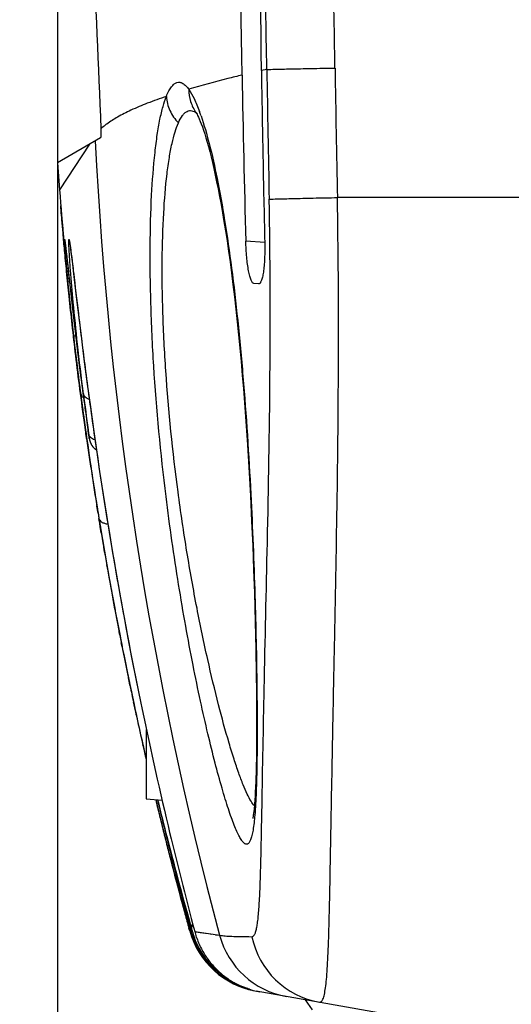
# Model space of a CAD drawing. Units: millimetres. Extents: x -23 to 268, y 49 to 189.
# Drawn here: x -7 to -1, y 63 to 75 of the extents above; entities that cross this region are included whole.
import ezdxf

# ---------------------------------------------------------------- set-up
doc = ezdxf.new("R2010")
doc.units = ezdxf.units.MM
doc.header["$LTSCALE"] = 16.335
doc.layers.get('0').update_dxf_attribs({"linetype": 'CONTINUOUS'})
doc.styles.get("Standard").update_dxf_attribs({"font": 'txt', "width": 0.8})
doc.dimstyles.new('DIMSTYLE_2', dxfattribs={"dimtxt": 3, "dimasz": 3, "dimexe": 1.5, "dimexo": 0.5, "dimgap": 0.75, "dimtad": 1, "dimdec": 1, "dimtxsty": 'STANDARD', "dimblk": '_FILLED', "dimblk1": '_FILLED', "dimblk2": '_FILLED', "dimcen": 0.09, "dimazin": 2, "dimtfac": 1, "dimtdec": 1, "dimtofl": 0, "dimtmove": 0, "dimatfit": 3, "dimldrblk": '_FILLED', "dimfxl": 1, "dimtolj": 1, "dimarcsym": 0})

# ---------------------------------------------------------------- blocks, each defined once
blk = doc.blocks.new('_FILLED')
at = {"color": 0, "linetype": 'BYBLOCK'}
blk.add_solid([(0, 0), (-1, 0.3167), (-1, -0.3167)], dxfattribs=at)
blk = doc.blocks.new('*D3')
at = {"color": 7, "linetype": 'CONTINUOUS'}
for p, q in [((-0.575, 121.995), (-0.575, 48.68)), ((-6.13, 121.582), (-6.13, 48.68)), ((-6.13, 50.18), (-22.77, 50.18)), ((-22.77, 50.18), (-3.352, 50.18)), ((3.425, 50.18), (-3.352, 50.18)), ((-0.575, 50.18), (3.425, 50.18))]:
    blk.add_line(p, q, dxfattribs=at)
at = {"color": 7, "linetype": 'CONTINUOUS', "xscale": 3, "yscale": 3, "zscale": 3}
blk.add_blockref('_FILLED', (-6.13, 50.18), dxfattribs=at)
at = {"color": 7, "linetype": 'CONTINUOUS', "xscale": 3, "yscale": 3, "zscale": 3, "rotation": 180}
blk.add_blockref('_FILLED', (-0.575, 50.18), dxfattribs=at)

msp = doc.modelspace()

# ---------------------------------------------------------------- linework, layer by layer
at = {"color": 250, "linetype": 'CONTINUOUS'}
for p, q in [((-3.642, 74.018), (-3.707, 74.004)), ((-3.643, 74.018), (-3.653, 74.016)), ((-5.749, 73.129), (-6.106, 72.586)), ((-0.575, 72.495), (-2.803, 72.495)), ((-3.666, 71.961), (-3.892, 71.977)), ((-5.833, 70.008), (-5.853, 70.161)), ((-5.759, 69.681), (-5.766, 69.734)), ((-5.762, 69.694), (-5.762, 69.694)), ((-5.143, 66.501), (-5.144, 66.502)), ((-4.527, 63.771), (-4.539, 63.813)), ((-4.556, 63.775), (-4.563, 63.802)), ((-4.544, 63.773), (-4.527, 63.771)), ((-4.498, 63.766), (-4.202, 63.723)), ((-4.25, 63.729), (-4.202, 63.723))]:
    msp.add_line(p, q, dxfattribs=at)
at = {"color": 7, "linetype": 'CONTINUOUS'}
for p, q in [((-4.482, 73.505), (-4.481, 73.504)), ((-5.619, 73.204), (-6.13, 72.909)), ((-6.13, 72.909), (-6.106, 72.586)), ((-6.091, 72.4), (-6.078, 72.24)), ((-6.078, 72.24), (-6.059, 72.023)), ((-6.057, 71.995), (-6.055, 71.974)), ((-6.055, 71.974), (-6.053, 71.954)), ((-6.055, 71.974), (-6.053, 71.953)), ((-5.985, 71.96), (-5.985, 71.96)), ((-5.985, 71.957), (-5.984, 71.954)), ((-5.984, 71.954), (-5.984, 71.951)), ((-5.984, 71.951), (-5.983, 71.948)), ((-5.983, 71.948), (-5.982, 71.944)), ((-5.982, 71.944), (-5.981, 71.937)), ((-5.981, 71.937), (-5.98, 71.929)), ((-5.98, 71.929), (-5.978, 71.916)), ((-5.978, 71.916), (-5.976, 71.902)), ((-5.976, 71.902), (-5.973, 71.88)), ((-6.024, 71.831), (-5.989, 71.506)), ((-5.973, 71.88), (-5.969, 71.845)), ((-5.969, 71.845), (-5.962, 71.789)), ((-5.962, 71.789), (-5.945, 71.653)), ((-5.945, 71.653), (-5.942, 71.622)), ((-6.02, 71.604), (-6.02, 71.601)), ((-5.942, 71.622), (-5.902, 71.284)), ((-3.739, 71.468), (-3.797, 71.472)), ((-5.963, 71.279), (-5.931, 70.998)), ((-5.902, 71.284), (-5.853, 70.881)), ((-5.975, 71.166), (-5.973, 71.147)), ((-5.931, 70.998), (-5.901, 70.743)), ((-5.913, 70.845), (-5.939, 70.845)), ((-5.853, 70.881), (-5.815, 70.574)), ((-5.932, 70.782), (-5.938, 70.832)), ((-5.929, 70.758), (-5.932, 70.782)), ((-5.928, 70.744), (-5.929, 70.758)), ((-5.927, 70.737), (-5.928, 70.744)), ((-5.901, 70.743), (-5.87, 70.499)), ((-5.913, 70.62), (-5.912, 70.616)), ((-5.87, 70.499), (-5.838, 70.252)), ((-5.815, 70.574), (-5.776, 70.276)), ((-5.838, 70.252), (-5.806, 70.009)), ((-5.776, 70.276), (-5.739, 70.005)), ((-3.919, 70.219), (-3.894, 69.887)), ((-5.835, 70.007), (-5.838, 70.029)), ((-5.806, 70.009), (-5.773, 69.776)), ((-5.739, 70.005), (-5.703, 69.742)), ((-3.894, 69.887), (-3.871, 69.553)), ((-5.791, 69.69), (-5.784, 69.634)), ((-5.784, 69.638), (-5.791, 69.689)), ((-5.788, 69.679), (-5.79, 69.69)), ((-5.773, 69.776), (-5.758, 69.668)), ((-5.758, 69.668), (-5.755, 69.647)), ((-5.703, 69.742), (-5.667, 69.496)), ((-5.784, 69.636), (-5.786, 69.648)), ((-5.784, 69.638), (-5.783, 69.63)), ((-5.783, 69.632), (-5.784, 69.638)), ((-5.781, 69.617), (-5.783, 69.632)), ((-5.755, 69.647), (-5.753, 69.637)), ((-5.753, 69.637), (-5.753, 69.632)), ((-5.753, 69.632), (-5.752, 69.629)), ((-5.752, 69.629), (-5.752, 69.627)), ((-3.871, 69.553), (-3.851, 69.221)), ((-5.667, 69.496), (-5.629, 69.236)), ((-5.629, 69.236), (-5.587, 68.962)), ((-3.851, 69.221), (-3.837, 68.95)), ((-5.587, 68.962), (-5.548, 68.718)), ((-3.837, 68.95), (-3.822, 68.647)), ((-5.65, 68.757), (-5.663, 68.835)), ((-5.657, 68.796), (-5.662, 68.83)), ((-5.648, 68.744), (-5.65, 68.757)), ((-5.649, 68.747), (-5.648, 68.74)), ((-5.648, 68.744), (-5.634, 68.658)), ((-5.638, 68.68), (-5.633, 68.652)), ((-5.633, 68.653), (-5.637, 68.678)), ((-5.632, 68.646), (-5.634, 68.658)), ((-5.634, 68.658), (-5.632, 68.646)), ((-5.633, 68.652), (-5.633, 68.653)), ((-5.633, 68.652), (-5.62, 68.575)), ((-5.622, 68.585), (-5.632, 68.646)), ((-5.632, 68.646), (-5.622, 68.587)), ((-5.548, 68.718), (-5.507, 68.465)), ((-3.822, 68.647), (-3.809, 68.353)), ((-5.621, 68.578), (-5.623, 68.588)), ((-5.609, 68.508), (-5.621, 68.578)), ((-5.507, 68.465), (-5.463, 68.205)), ((-5.571, 68.282), (-5.58, 68.337)), ((-5.568, 68.265), (-5.571, 68.282)), ((-3.809, 68.353), (-3.799, 68.068)), ((-5.463, 68.205), (-5.417, 67.939)), ((-5.54, 68.105), (-5.544, 68.127)), ((-3.799, 68.068), (-3.789, 67.794)), ((-5.417, 67.939), (-5.368, 67.668)), ((-3.789, 67.794), (-3.78, 67.448)), ((-5.47, 67.717), (-5.453, 67.629)), ((-5.461, 67.667), (-5.462, 67.675)), ((-5.448, 67.601), (-5.461, 67.671)), ((-5.368, 67.668), (-5.318, 67.394)), ((-3.78, 67.448), (-3.772, 67.124)), ((-5.391, 67.305), (-5.398, 67.34)), ((-5.318, 67.394), (-5.292, 67.256)), ((-5.292, 67.256), (-5.248, 67.027)), ((-5.361, 67.152), (-5.371, 67.202)), ((-3.772, 67.124), (-3.767, 66.824)), ((-5.248, 67.027), (-5.194, 66.752)), ((-5.278, 66.743), (-5.287, 66.784)), ((-5.268, 66.695), (-5.278, 66.743)), ((-5.194, 66.752), (-5.144, 66.502)), ((-3.767, 66.824), (-3.765, 66.616)), ((-5.275, 66.729), (-5.26, 66.655)), ((-5.269, 66.697), (-5.267, 66.687)), ((-5.267, 66.688), (-5.268, 66.695)), ((-3.765, 66.616), (-3.763, 66.421)), ((-5.226, 66.494), (-5.224, 66.485)), ((-5.223, 66.48), (-5.225, 66.489)), ((-5.222, 66.475), (-5.224, 66.485)), ((-5.219, 66.463), (-5.223, 66.48)), ((-5.207, 66.407), (-5.219, 66.463)), ((-5.2, 66.374), (-5.207, 66.407)), ((-3.763, 66.421), (-3.763, 66.241)), ((-5.196, 66.356), (-5.2, 66.374)), ((-5.195, 66.348), (-5.196, 66.356)), ((-5.192, 66.335), (-5.195, 66.348)), ((-5.075, 66.171), (-5.075, 65.345)), ((-3.763, 66.241), (-3.763, 66.075)), ((-3.763, 66.075), (-3.765, 65.923)), ((-5.112, 65.974), (-5.114, 65.986)), ((-3.765, 65.923), (-3.766, 65.829)), ((-3.766, 65.829), (-3.768, 65.742)), ((-3.768, 65.742), (-3.77, 65.661)), ((-3.773, 65.551), (-3.776, 65.485)), ((-5.075, 65.345), (-4.887, 65.329)), ((-4.899, 65.073), (-4.88, 64.996)), ((-4.886, 65.02), (-4.883, 65.009)), ((-4.867, 65.024), (-4.864, 65.013)), ((-4.816, 64.743), (-4.802, 64.689)), ((-4.802, 64.689), (-4.748, 64.48)), ((-4.563, 63.802), (-4.578, 63.853)), ((-4.566, 63.853), (-4.544, 63.773)), ((-4.539, 63.813), (-4.547, 63.84)), ((-4.567, 63.805), (-4.558, 63.775)), ((-4.558, 63.775), (-4.567, 63.805)), ((-4.558, 63.775), (-4.557, 63.775)), ((-4.557, 63.775), (-4.556, 63.775)), ((-3.855, 63.078), (-3.855, 63.078)), ((-3.847, 63.08), (-3.847, 63.08)), ((-0.575, 62.495), (-3.769, 63.058)), ((-3.187, 62.956), (-3.104, 62.838))]:
    msp.add_line(p, q, dxfattribs=at)
for points in [[(-4.481, 73.504), (-4.481, 73.504), (-4.48, 73.503), (-4.477, 73.497), (-4.471, 73.487), (-4.464, 73.471), (-4.454, 73.452), (-4.444, 73.429), (-4.433, 73.401), (-4.421, 73.37), (-4.408, 73.335), (-4.394, 73.295), (-4.38, 73.252), (-4.366, 73.206), (-4.351, 73.155), (-4.336, 73.1), (-4.32, 73.041), (-4.304, 72.978), (-4.288, 72.91), (-4.271, 72.839), (-4.254, 72.763), (-4.238, 72.683), (-4.22, 72.598), (-4.203, 72.508), (-4.186, 72.414), (-4.168, 72.314), (-4.151, 72.209), (-4.133, 72.098), (-4.115, 71.981), (-4.097, 71.859), (-4.079, 71.731), (-4.061, 71.598), (-4.044, 71.459), (-4.027, 71.316), (-4.01, 71.169), (-3.993, 71.018), (-3.977, 70.863), (-3.962, 70.706), (-3.947, 70.546), (-3.933, 70.384), (-3.919, 70.219)], [(-5.985, 71.96), (-5.985, 71.96), (-5.985, 71.959), (-5.985, 71.959), (-5.985, 71.958), (-5.985, 71.958)], [(-6.027, 71.861), (-6.025, 71.837), (-6.024, 71.831)], [(-5.989, 71.506), (-5.987, 71.494), (-5.963, 71.279)], [(-5.752, 69.627), (-5.751, 69.625), (-5.751, 69.624), (-5.751, 69.622), (-5.75, 69.62), (-5.75, 69.617), (-5.749, 69.615), (-5.749, 69.612), (-5.748, 69.609), (-5.747, 69.606), (-5.746, 69.603), (-5.745, 69.6), (-5.744, 69.596), (-5.743, 69.593), (-5.742, 69.59), (-5.741, 69.586), (-5.739, 69.583)], [(-5.739, 69.583), (-5.738, 69.58), (-5.736, 69.576), (-5.735, 69.573), (-5.733, 69.569), (-5.731, 69.566), (-5.73, 69.563), (-5.728, 69.559), (-5.726, 69.556), (-5.724, 69.552), (-5.721, 69.549), (-5.719, 69.546), (-5.717, 69.542), (-5.714, 69.539), (-5.712, 69.535), (-5.709, 69.532), (-5.706, 69.529), (-5.704, 69.526), (-5.701, 69.522), (-5.698, 69.519), (-5.694, 69.516), (-5.691, 69.513), (-5.688, 69.51), (-5.684, 69.507), (-5.681, 69.504), (-5.677, 69.501), (-5.674, 69.498), (-5.67, 69.495), (-5.667, 69.493)], [(-3.77, 65.661), (-3.772, 65.586), (-3.773, 65.551)], [(-3.776, 65.485), (-3.779, 65.425), (-3.78, 65.397), (-3.782, 65.37), (-3.783, 65.345), (-3.785, 65.321), (-3.787, 65.298), (-3.789, 65.277), (-3.79, 65.257), (-3.792, 65.238), (-3.794, 65.22), (-3.796, 65.203), (-3.798, 65.188), (-3.8, 65.174), (-3.801, 65.161), (-3.803, 65.15), (-3.805, 65.139), (-3.806, 65.131), (-3.808, 65.123), (-3.809, 65.117), (-3.81, 65.113), (-3.81, 65.111)]]:
    msp.add_lwpolyline(points, dxfattribs=at)
at = {"color": 250, "linetype": 'CONTINUOUS'}
msp.add_lwpolyline([(-4.498, 63.766), (-4.48, 63.764), (-4.458, 63.761), (-4.432, 63.757), (-4.403, 63.752), (-4.371, 63.748), (-4.335, 63.742), (-4.295, 63.736)], dxfattribs=at)
at = {"color": 7, "linetype": 'CONTINUOUS'}
for centre, radius, start, end in [((1293.946, 98.644), 1298.118, 180.46995, 181.089957), ((1389.138, 98.69), 1393.064, 180.4391, 181.015365), ((526.99, 96.759), 533.119, 182.02795, 182.50442), ((218.835, 78.037), 222.809, 181.05067, 181.55835), ((39.194, 76.043), 45.431, 184.364, 185.1389), ((39.534, 76.076), 45.773, 185.1665, 187.6182), ((39.318, 76.054), 45.556, 185.1654, 185.3963), ((40.61, 76.177), 46.854, 185.2588, 185.6002), ((39.423, 76.065), 45.662, 185.3965, 186.159), ((39.535, 76.076), 45.774, 186.1822, 186.5623), ((39.674, 76.093), 45.915, 186.851, 187.677), ((39.666, 76.092), 45.906, 186.855, 187.59), ((39.728, 76.1), 45.969, 187.6164, 187.8255), ((39.103, 75.969), 45.33, 187.5566, 187.9623), ((39.747, 76.103), 45.987, 187.677, 188.0165), ((39.749, 76.103), 45.99, 187.8255, 188.0162), ((39.21, 75.984), 45.438, 187.9768, 189.2502), ((39.804, 76.111), 46.046, 188.0837, 189.2109), ((39.775, 76.107), 46.016, 188.0856, 188.2914), ((39.815, 76.113), 46.057, 188.0912, 189.2058), ((39.817, 76.113), 46.058, 188.2915, 189.2027), ((39.317, 76.008), 45.547, 189.2586, 192.0734), ((39.861, 76.12), 46.103, 189.4042, 189.6038), ((39.859, 76.12), 46.101, 189.4196, 190.5022), ((39.866, 76.121), 46.108, 189.6038, 189.8035), ((39.86, 76.12), 46.102, 189.6038, 190.5571), ((39.832, 76.115), 46.073, 190.557, 191.7952), ((39.834, 76.115), 46.075, 190.6128, 191.7541), ((39.84, 76.116), 46.081, 191.0237, 191.1543), ((39.81, 76.11), 46.051, 191.567, 191.6847), ((39.787, 76.105), 46.028, 191.8061, 192.0587), ((39.79, 76.106), 46.03, 191.8077, 192.0536), ((39.785, 76.105), 46.025, 191.8482, 192.0664), ((38.427, 75.404), 44.47, 191.5482, 193.4962), ((39.725, 76.092), 45.964, 192.0642, 192.9249), ((39.734, 76.094), 45.974, 192.0663, 192.9196), ((39.287, 76.001), 45.517, 192.0721, 192.9341), ((39.72, 76.091), 45.959, 192.5788, 192.7012), ((39.728, 76.093), 45.967, 193.5359, 193.9397), ((39.718, 76.091), 45.957, 193.5347, 193.8718), ((38.863, 75.902), 45.081, 193.5563, 193.8422), ((38.882, 75.718), 45.037, 193.3314, 193.7358), ((36.043, 75.271), 42.17, 193.6308, 194.0273), ((38.664, 75.853), 44.876, 193.8421, 194.0065), ((39.8, 76.111), 46.042, 193.9538, 194.1846), ((40.017, 76.166), 46.265, 193.9712, 194.2934), ((37.115, 75.455), 43.277, 193.991, 195.5499), ((35.787, 75.207), 41.906, 194.0274, 194.1837), ((44.503, 77.096), 50.824, 193.7536, 195.1035), ((51.628, 78.586), 58.05, 193.50923, 194.79058), ((32.318, 74.303), 38.321, 194.1447, 195.8455), ((39.848, 76.124), 46.092, 194.1846, 194.42), ((39.953, 76.15), 46.199, 194.4202, 195.2749), ((39.99, 76.16), 46.238, 194.6319, 195.4985), ((40.045, 76.175), 46.295, 195.2747, 195.498), ((-3.595, 64.043), 1, 195.5364, 260), ((-3.593, 64.045), 1, 195.6475, 201.6955), ((-3.582, 64.035), 0.997, 195.2334, 198.6037), ((-3.587, 64.032), 0.991, 198.5565, 249.3825), ((-3.536, 64.022), 0.995, 194.8599, 198.4974), ((-3.589, 64.047), 1.004, 201.7306, 250.0582), ((-3.593, 64.033), 0.989, 249.9934, 252.2444), ((-3.588, 64.042), 1, 254.4917, 260.0064), ((-3.55, 64.036), 1.001, 252.7488, 259.9907)]:
    msp.add_arc(centre, radius, start, end, dxfattribs=at)
at = {"color": 250, "linetype": 'CONTINUOUS'}
for centre, radius, start, end in [((499.184, 82.397), 502.896, 180.95462, 181.13042), ((447.07, 81.583), 449.965, 180.9612, 181.15727), ((-6.878, 72.621), 2.596, 19.0326, 20.2442), ((39.879, 75.458), 45.617, 182.8757, 194.9066), ((3.61, 72.626), 9.677, 184.2778, 184.4844), ((38.707, 75.733), 44.876, 187.1329, 187.6815), ((45.558, 77.006), 51.838, 187.8139, 188.1093), ((-4.414, 63.813), 0.147, 172.6477, 178.1882), ((-4.369, 63.805), 0.163, 160.0124, 161.6872), ((-3.564, 64.045), 1.002, 195.8942, 200.605), ((-3.236, 63.98), 1, 194.8878, 259.9968), ((-2.843, 63.909), 0.998, 191.7315, 259.9727)]:
    msp.add_arc(centre, radius, start, end, dxfattribs=at)
for points in [[(-3.642, 74.018), (-3.659, 74.974), (-3.674, 75.93), (-3.689, 76.886)], [(-2.832, 74.035), (-2.848, 74.966), (-2.863, 75.898), (-2.878, 76.829)], [(-4.556, 63.775), (-4.56, 63.789), (-4.561, 63.803), (-4.561, 63.817)], [(-4.527, 63.771), (-4.531, 63.784), (-4.533, 63.799), (-4.532, 63.813)]]:
    msp.add_open_spline(points, degree=3, dxfattribs=at)
at = {"color": 7, "linetype": 'CONTINUOUS'}
for points, knots in [([(-3.707, 74.004), (-3.701, 73.663), (-3.689, 72.983), (-3.675, 72.302), (-3.666, 71.961)], [0, 0, 0, 0, 0.5, 1, 1, 1, 1]), ([(-5.62, 73.464), (-5.619, 73.45), (-5.617, 73.399), (-5.615, 73.348), (-5.615, 73.31)], [0, 0, 0, 0, 0.264985, 1, 1, 1, 1]), ([(-5.615, 73.31), (-5.615, 73.295), (-5.614, 73.274), (-5.615, 73.248), (-5.615, 73.233), (-5.616, 73.221), (-5.616, 73.213), (-5.617, 73.208), (-5.618, 73.205), (-5.619, 73.204)], [0, 0, 0, 0, 0.422025, 0.593213, 0.734784, 0.845782, 0.926122, 0.976727, 1, 1, 1, 1]), ([(-5.788, 69.668), (-5.794, 69.71), (-5.82, 69.893), (-5.862, 70.209), (-5.912, 70.606), (-5.954, 70.973), (-5.99, 71.306), (-6.02, 71.6), (-6.044, 71.852), (-6.062, 72.057), (-6.076, 72.214), (-6.085, 72.321), (-6.089, 72.374), (-6.092, 72.412), (-6.083, 72.295), (-6.078, 72.239), (-6.063, 72.063), (-6.046, 71.869), (-6.022, 71.617), (-5.992, 71.326), (-5.957, 70.995), (-5.914, 70.628), (-5.865, 70.231), (-5.821, 69.898), (-5.793, 69.697), (-5.784, 69.638)], [0, 0, 0, 0, 0.023088, 0.100626, 0.173389, 0.240617, 0.301539, 0.355334, 0.40129, 0.43884, 0.467517, 0.486957, 0.496912, 0.497254, 0.506535, 0.525327, 0.553398, 0.59041, 0.635916, 0.68933, 0.749937, 0.81702, 0.889931, 0.967604, 1, 1, 1, 1]), ([(-3.797, 71.472), (-3.803, 71.472), (-3.813, 71.481), (-3.822, 71.496), (-3.833, 71.521), (-3.846, 71.564), (-3.866, 71.655), (-3.883, 71.794), (-3.89, 71.913), (-3.892, 71.977)], [0, 0, 0, 0, 0.036909, 0.065236, 0.101137, 0.195693, 0.318682, 0.632854, 1, 1, 1, 1]), ([(-3.666, 71.961), (-3.666, 71.929), (-3.665, 71.865), (-3.668, 71.772), (-3.673, 71.686), (-3.682, 71.612), (-3.691, 71.559), (-3.7, 71.524), (-3.707, 71.504), (-3.714, 71.488), (-3.722, 71.476), (-3.73, 71.469), (-3.736, 71.468), (-3.739, 71.468)], [0, 0, 0, 0, 0.191671, 0.375783, 0.544967, 0.692634, 0.813521, 0.862775, 0.904231, 0.937877, 0.964081, 0.983912, 1, 1, 1, 1]), ([(-4.48, 63.706), (-4.464, 63.657), (-4.424, 63.563), (-4.346, 63.438), (-4.256, 63.331), (-4.174, 63.257), (-4.106, 63.207), (-4.056, 63.174), (-4.007, 63.147), (-3.96, 63.124), (-3.924, 63.108), (-3.898, 63.098), (-3.881, 63.092), (-3.867, 63.087), (-3.858, 63.084), (-3.852, 63.082), (-3.849, 63.081), (-3.847, 63.081), (-3.847, 63.08)], [0, 0, 0, 0, 0.168737, 0.32791, 0.47841, 0.62032, 0.687773, 0.75242, 0.813603, 0.870265, 0.920625, 0.942597, 0.961825, 0.97777, 0.989804, 0.99416, 0.997335, 1, 1, 1, 1]), ([(-3.936, 63.105), (-3.926, 63.101), (-3.907, 63.094), (-3.884, 63.087), (-3.869, 63.082), (-3.862, 63.08), (-3.858, 63.079), (-3.855, 63.079), (-3.855, 63.078)], [0, 0, 0, 0, 0.396485, 0.714369, 0.835141, 0.925073, 0.980706, 1, 1, 1, 1]), ([(-3.855, 63.078), (-3.856, 63.079), (-3.87, 63.082), (-3.883, 63.086), (-3.895, 63.09)], [0, 0, 0, 0, 0.089638, 1, 1, 1, 1])]:
    msp.add_open_spline(points, degree=3, knots=knots, dxfattribs=at)
at = {"color": 250, "linetype": 'CONTINUOUS'}
for points, knots in [([(-3.642, 74.018), (-3.61, 74.019), (-3.517, 74.021), (-3.342, 74.025), (-3.105, 74.03), (-2.928, 74.033), (-2.832, 74.035)], [0, 0, 0, 0, 0.121295, 0.343253, 0.645426, 1, 1, 1, 1]), ([(-3.936, 73.951), (-3.993, 73.937), (-4.205, 73.885), (-4.416, 73.828), (-4.569, 73.783)], [0, 0, 0, 0, 0.268939, 1, 1, 1, 1]), ([(-4.835, 73.698), (-4.826, 73.72), (-4.809, 73.759), (-4.779, 73.809), (-4.747, 73.845), (-4.712, 73.866), (-4.675, 73.869), (-4.638, 73.853), (-4.602, 73.824), (-4.58, 73.797), (-4.569, 73.782)], [0, 0, 0, 0, 0.183038, 0.332748, 0.45329, 0.551153, 0.639697, 0.736209, 0.853745, 1, 1, 1, 1]), ([(-4.57, 73.782), (-4.57, 73.733), (-4.555, 73.634), (-4.51, 73.544), (-4.482, 73.505)], [0, 0, 0, 0, 0.501217, 1, 1, 1, 1]), ([(-4.57, 73.782), (-4.546, 73.748), (-4.498, 73.662), (-4.462, 73.571), (-4.443, 73.519)], [0, 0, 0, 0, 0.432426, 1, 1, 1, 1]), ([(-4.835, 73.698), (-4.911, 73.672), (-5.053, 73.621), (-5.248, 73.54), (-5.409, 73.458), (-5.503, 73.399), (-5.543, 73.369)], [0, 0, 0, 0, 0.308338, 0.577073, 0.807115, 1, 1, 1, 1]), ([(-4.839, 68.939), (-4.903, 69.455), (-4.976, 70.22), (-5.023, 71.215), (-5.032, 71.893), (-5.017, 72.492), (-4.984, 72.934), (-4.946, 73.234), (-4.915, 73.416), (-4.88, 73.569), (-4.851, 73.659), (-4.836, 73.698)], [0, 0, 0, 0, 0.32623, 0.481488, 0.624629, 0.751149, 0.857434, 0.902135, 0.940909, 0.973535, 1, 1, 1, 1]), ([(-4.835, 73.698), (-4.832, 73.64), (-4.803, 73.524), (-4.734, 73.425), (-4.693, 73.383)], [0, 0, 0, 0, 0.496242, 1, 1, 1, 1]), ([(-4.693, 73.383), (-4.679, 73.414), (-4.657, 73.456), (-4.619, 73.5), (-4.592, 73.52), (-4.563, 73.53), (-4.533, 73.529), (-4.503, 73.517), (-4.485, 73.504), (-4.476, 73.496)], [0, 0, 0, 0, 0.339588, 0.471111, 0.581935, 0.67964, 0.775051, 0.879218, 1, 1, 1, 1]), ([(-4.424, 73.468), (-4.387, 73.359), (-4.316, 73.111), (-4.224, 72.696), (-4.137, 72.202), (-4.056, 71.639), (-3.984, 71.02), (-3.901, 70.124), (-3.856, 69.434), (-3.832, 68.966)], [0, 0, 0, 0, 0.075554, 0.169683, 0.280655, 0.406321, 0.544153, 0.69126, 1, 1, 1, 1]), ([(-5.613, 73.312), (-5.613, 73.312), (-5.613, 73.313), (-5.614, 73.312), (-5.614, 73.312), (-5.615, 73.311), (-5.615, 73.31)], [0, 0, 0, 0, 0.225794, 0.380146, 0.658455, 1, 1, 1, 1]), ([(-5.543, 73.369), (-5.55, 73.365), (-5.574, 73.346), (-5.597, 73.327), (-5.613, 73.312)], [0, 0, 0, 0, 0.263563, 1, 1, 1, 1]), ([(-4.697, 68.995), (-4.761, 69.473), (-4.833, 70.181), (-4.88, 71.102), (-4.889, 71.728), (-4.873, 72.281), (-4.841, 72.687), (-4.803, 72.962), (-4.772, 73.129), (-4.737, 73.267), (-4.708, 73.348), (-4.693, 73.383)], [0, 0, 0, 0, 0.327299, 0.483142, 0.626591, 0.753028, 0.858861, 0.903233, 0.94163, 0.973876, 1, 1, 1, 1]), ([(-3.699, 65.25), (-3.691, 65.718), (-3.672, 66.765), (-3.632, 68.471), (-3.597, 70.412), (-3.6, 71.773), (-3.614, 72.475)], [0, 0, 0, 0, 0.194294, 0.434811, 0.708523, 1, 1, 1, 1]), ([(-3.614, 72.475), (-3.582, 72.477), (-3.489, 72.479), (-3.315, 72.484), (-3.077, 72.489), (-2.899, 72.493), (-2.803, 72.495)], [0, 0, 0, 0, 0.120531, 0.342307, 0.644794, 1, 1, 1, 1]), ([(-3.017, 62.926), (-3.013, 62.925), (-3.004, 62.926), (-2.993, 62.934), (-2.983, 62.947), (-2.974, 62.966), (-2.965, 62.991), (-2.954, 63.035), (-2.943, 63.105), (-2.932, 63.206), (-2.922, 63.331), (-2.915, 63.477), (-2.908, 63.646), (-2.902, 63.836), (-2.895, 64.13), (-2.887, 64.549), (-2.877, 65.107), (-2.865, 65.736), (-2.852, 66.431), (-2.831, 67.467), (-2.804, 68.871), (-2.785, 70.647), (-2.792, 71.871), (-2.803, 72.495)], [0, 0, 0, 0, 0.00122, 0.002553, 0.004239, 0.006404, 0.009107, 0.012374, 0.020648, 0.031274, 0.044247, 0.059542, 0.077122, 0.096942, 0.118951, 0.169301, 0.227662, 0.293457, 0.366049, 0.444745, 0.617418, 0.80492, 1, 1, 1, 1]), ([(-6.04, 71.904), (-6.041, 71.918), (-6.042, 71.938), (-6.044, 71.961), (-6.044, 71.975), (-6.045, 71.984), (-6.045, 71.989), (-6.045, 71.992), (-6.045, 71.995), (-6.045, 71.996), (-6.045, 71.997), (-6.044, 71.997), (-6.044, 71.996), (-6.044, 71.994), (-6.043, 71.992), (-6.042, 71.987), (-6.041, 71.979), (-6.04, 71.967), (-6.038, 71.952), (-6.035, 71.925), (-6.032, 71.904), (-6.03, 71.889)], [0, 0, 0, 0, 0.207651, 0.288396, 0.35365, 0.40335, 0.422359, 0.437476, 0.448702, 0.456054, 0.459601, 0.460919, 0.465561, 0.474046, 0.486414, 0.502673, 0.546868, 0.606618, 0.681887, 0.772598, 1, 1, 1, 1]), ([(-6.03, 71.889), (-6.02, 71.797), (-5.995, 71.562), (-5.948, 71.141), (-5.883, 70.589), (-5.829, 70.18), (-5.799, 69.959)], [0, 0, 0, 0, 0.142225, 0.364055, 0.654656, 1, 1, 1, 1]), ([(-5.992, 71.884), (-5.992, 71.893), (-5.993, 71.91), (-5.994, 71.934), (-5.995, 71.954), (-5.995, 71.97), (-5.995, 71.981), (-5.995, 71.987), (-5.995, 71.991), (-5.994, 71.994), (-5.994, 71.995), (-5.993, 71.997), (-5.992, 71.996), (-5.992, 71.995), (-5.991, 71.993), (-5.99, 71.989), (-5.989, 71.983), (-5.987, 71.973), (-5.983, 71.951), (-5.977, 71.913), (-5.973, 71.88), (-5.971, 71.861)], [0, 0, 0, 0, 0.109829, 0.204452, 0.283782, 0.347751, 0.396306, 0.414797, 0.429442, 0.440269, 0.447355, 0.451024, 0.453674, 0.459236, 0.468468, 0.481498, 0.498364, 0.543644, 0.604332, 0.771771, 1, 1, 1, 1]), ([(-5.853, 70.161), (-5.899, 70.517), (-5.956, 71.002), (-6.012, 71.572), (-6.03, 71.784), (-6.037, 71.869)], [0, 0, 0, 0, 0.62815, 0.850869, 1, 1, 1, 1]), ([(-5.821, 70.16), (-5.846, 70.358), (-5.889, 70.721), (-5.939, 71.212), (-5.972, 71.589), (-5.987, 71.8), (-5.992, 71.884)], [0, 0, 0, 0, 0.344289, 0.633198, 0.854829, 1, 1, 1, 1]), ([(-5.971, 71.861), (-5.957, 71.755), (-5.926, 71.487), (-5.869, 71.01), (-5.793, 70.394), (-5.657, 69.397), (-5.451, 68.085), (-5.25, 67.022), (-5.143, 66.501)], [0, 0, 0, 0, 0.059036, 0.149239, 0.265697, 0.402155, 0.705912, 1, 1, 1, 1]), ([(-5.853, 70.161), (-5.852, 70.152), (-5.844, 70.133), (-5.829, 70.121), (-5.82, 70.115)], [0, 0, 0, 0, 0.459953, 1, 1, 1, 1]), ([(-5.821, 70.16), (-5.82, 70.154), (-5.815, 70.14), (-5.8, 70.123), (-5.779, 70.108), (-5.762, 70.101), (-5.752, 70.098)], [0, 0, 0, 0, 0.204708, 0.432292, 0.695948, 1, 1, 1, 1]), ([(-5.762, 69.694), (-5.759, 69.673), (-5.747, 69.593), (-5.756, 69.664), (-5.759, 69.681)], [0, 0, 0, 0, 0.557557, 1, 1, 1, 1]), ([(-5.759, 69.681), (-5.758, 69.674), (-5.752, 69.66), (-5.736, 69.643), (-5.713, 69.628), (-5.695, 69.621), (-5.685, 69.619)], [0, 0, 0, 0, 0.202944, 0.429851, 0.694234, 1, 1, 1, 1]), ([(-3.79, 65.263), (-3.805, 65.279), (-3.836, 65.324), (-3.88, 65.408), (-3.927, 65.52), (-3.979, 65.659), (-4.035, 65.825), (-4.117, 66.095), (-4.225, 66.488), (-4.352, 67.023), (-4.478, 67.63), (-4.597, 68.295), (-4.665, 68.757), (-4.697, 68.995)], [0, 0, 0, 0, 0.01739, 0.041872, 0.073503, 0.112132, 0.15752, 0.209382, 0.331216, 0.474792, 0.636819, 0.81343, 1, 1, 1, 1]), ([(-3.832, 68.966), (-3.812, 68.564), (-3.781, 67.798), (-3.761, 66.873), (-3.756, 66.21), (-3.758, 65.796), (-3.766, 65.449), (-3.777, 65.242), (-3.785, 65.15)], [0, 0, 0, 0, 0.316059, 0.602568, 0.727406, 0.83655, 0.927935, 1, 1, 1, 1]), ([(-3.785, 65.15), (-3.79, 65.091), (-3.798, 65.009), (-3.817, 64.912), (-3.832, 64.862), (-3.846, 64.831), (-3.86, 64.815), (-3.87, 64.807), (-3.881, 64.804), (-3.893, 64.806), (-3.904, 64.812), (-3.922, 64.826), (-3.944, 64.854), (-3.971, 64.9), (-4, 64.96), (-4.032, 65.036), (-4.065, 65.125), (-4.1, 65.229), (-4.137, 65.346), (-4.191, 65.528), (-4.261, 65.786), (-4.346, 66.131), (-4.434, 66.52), (-4.522, 66.947), (-4.609, 67.409), (-4.722, 68.075), (-4.796, 68.589), (-4.839, 68.939)], [0, 0, 0, 0, 0.038477, 0.052786, 0.063871, 0.071923, 0.074968, 0.077525, 0.079828, 0.082185, 0.084883, 0.088116, 0.096567, 0.107968, 0.122431, 0.139968, 0.160545, 0.184104, 0.210573, 0.239866, 0.306549, 0.383346, 0.469361, 0.563619, 0.66505, 0.772484, 1, 1, 1, 1]), ([(-5.637, 68.68), (-5.636, 68.672), (-5.627, 68.654), (-5.604, 68.635), (-5.57, 68.62), (-5.545, 68.615), (-5.531, 68.613)], [0, 0, 0, 0, 0.191314, 0.414388, 0.684096, 1, 1, 1, 1]), ([(-3.82, 63.706), (-3.814, 63.706), (-3.804, 63.71), (-3.795, 63.72), (-3.784, 63.736), (-3.773, 63.765), (-3.762, 63.81), (-3.752, 63.866), (-3.744, 63.935), (-3.737, 64.016), (-3.728, 64.147), (-3.719, 64.341), (-3.712, 64.606), (-3.705, 64.914), (-3.702, 65.133), (-3.699, 65.25)], [0, 0, 0, 0, 0.011506, 0.018513, 0.026906, 0.048652, 0.077674, 0.11425, 0.158455, 0.21026, 0.269594, 0.410413, 0.5799, 0.776859, 1, 1, 1, 1]), ([(-4.532, 63.813), (-4.532, 63.824), (-4.53, 63.839), (-4.526, 63.853), (-4.525, 63.856)], [0, 0, 0, 0, 0.746235, 1, 1, 1, 1]), ([(-3.847, 63.08), (-3.851, 63.081), (-3.863, 63.085), (-3.903, 63.099), (-3.973, 63.126), (-4.068, 63.175), (-4.207, 63.268), (-4.373, 63.431), (-4.467, 63.599), (-4.502, 63.693)], [0, 0, 0, 0, 0.012986, 0.042879, 0.13646, 0.255042, 0.38719, 0.677453, 1, 1, 1, 1]), ([(-4.202, 63.723), (-4.181, 63.72), (-4.133, 63.714), (-4.051, 63.71), (-3.945, 63.709), (-3.866, 63.707), (-3.82, 63.706)], [0, 0, 0, 0, 0.169891, 0.377605, 0.64356, 1, 1, 1, 1])]:
    msp.add_open_spline(points, degree=3, knots=knots, dxfattribs=at)

# ---------------------------------------------------------------- dimensions: what is measured, and where the dimension line sits
at = {"color": 7, "linetype": 'CONTINUOUS'}
dim = msp.add_linear_dim(base=(-6.13, 50.18), p1=(-0.575, 122.495), p2=(-6.13, 122.082), angle=180, dimstyle='DIMSTYLE_2', dxfattribs=at)
dim.commit()
dim.dimension.update_dxf_attribs({"geometry": '*D3', "text_midpoint": (-22.77, 50.18), "dimtype": 160})

doc.saveas('drawing.dxf')
